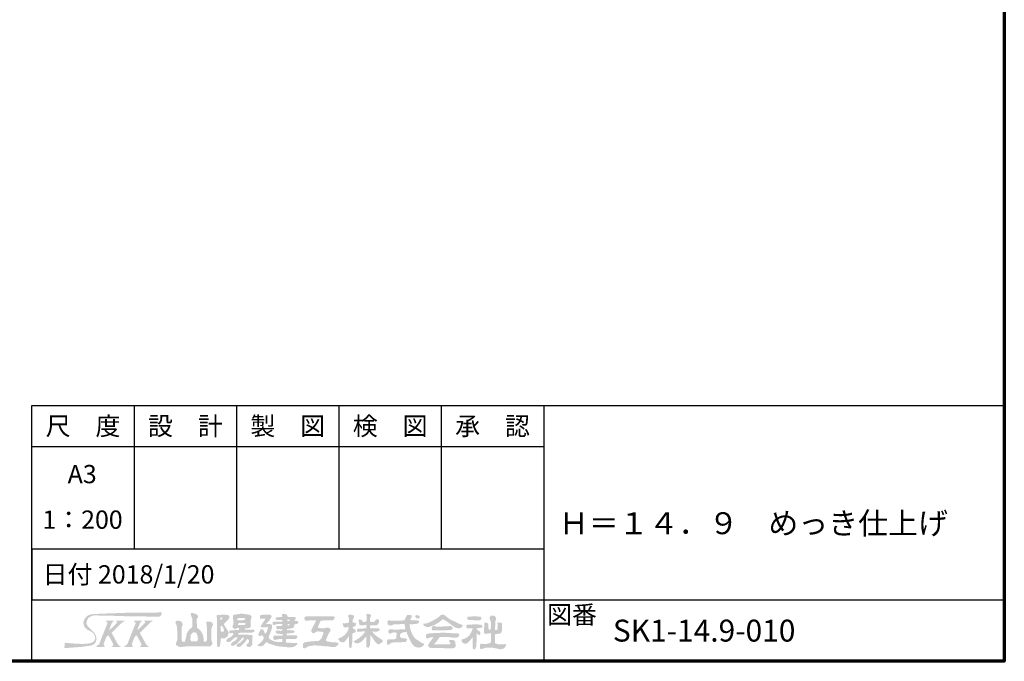
# Model space of a CAD drawing. Extents: x -20 to 78000, y -6402 to 51000.
# Drawn here: x 51067 to 78000, y 0 to 17563 of the extents above; entities that cross this region are included whole.
import ezdxf

# ---------------------------------------------------------------- set-up
doc = ezdxf.new("R2010")
doc.units = 0
doc.header["$MEASUREMENT"] = 0
doc.layers.add('図面枠', color=7, linetype='CONTINUOUS')

msp = doc.modelspace()

# ---------------------------------------------------------------- hatches: boundary and pattern name
at = {"layer": '図面枠'}
h = msp.add_hatch(color=256, dxfattribs=at)
h.paths.add_polyline_path([(54949.08, 1295.18), (54952.52, 1336.91), (54210.78, 1333.33), (54164.04, 1331.96), (53950.05, 1327.09), (53566.67, 1312.65), (53431.54, 1308.78), (53221.28, 1299.92), (53200.52, 1299.6), (53017.89, 1287.69), (52957.18, 1263.52), (52912.23, 1242.7), (52893.92, 1222.18), (52837.01, 1153.59), (52805.66, 1053.29), (52831.91, 949.93), (52896.42, 878.54), (53010.05, 821.34), (53011.12, 821.7), (53093.24, 756.68), (53128.29, 680.5), (53133.45, 639.32), (53127.39, 596.57), (53103.5, 560.44), (53095.53, 546.89), (53039.76, 512.32), (52974.46, 490.11), (52811.02, 476.22), (52650.56, 479.97), (52293.02, 506.72), (52291.91, 364.04), (52321.64, 362.66), (52433.8, 371.31), (52561.59, 380.61), (52754.83, 394.77), (53015.21, 430.92), (53105.92, 471.98), (53146.72, 528.81), (53169.65, 592.87), (53165.93, 607.39), (53155.76, 693.53), (53124.86, 755.34), (53074.27, 818.54), (52970.79, 916.59), (52926.26, 961.12), (52892.22, 1032.75), (52895.22, 1083.06), (52948.64, 1191.95), (53056.76, 1251.6), (53127.59, 1256.73), (53269.64, 1253.04), (53347.76, 1252.52), (53585.62, 1247.15), (53982.31, 1233.73), (54209.15, 1232.63), (54590.43, 1225.51), (54737.68, 1223.73), (54834.24, 1222.96), (54854.97, 1222.97), (54890.79, 1222.6), (54908.65, 1231.75), (54930.81, 1256.65)])
h.paths.add_polyline_path([(53752.34, 948.48), (53844.54, 1040.67), (53884.83, 1074.29), (53929.33, 1098.13), (53929.33, 1115.11), (53708.28, 1115.11), (53703.19, 1107.48), (53735.44, 1062.73), (53577.03, 906.23), (53562.04, 892.88), (53510.34, 852.5), (53585.08, 1047.62), (53646.8, 1115.11), (53465.64, 1115.11), (53425.06, 1114.82), (53425.06, 1099.71), (53471.06, 1051.83), (53336.07, 714.46), (53294.76, 610.23), (53278.22, 564.35), (53239.91, 467.7), (53162.57, 408.47), (53162.57, 394.32), (53235.1, 395.45), (53251.92, 395.15), (53400.96, 397.09), (53369.34, 448.31), (53360.74, 470.09), (53437.77, 668.65), (53492.32, 714.67), (53517.74, 669.56), (53550.64, 612.04), (53632.36, 459.38), (53585.56, 389.65), (53615.03, 390.46), (53725.55, 390.32), (53825.71, 389.39), (53825.71, 402.13), (53759.78, 455.09), (53724.03, 517.11), (53636.17, 680.34), (53636.3, 680.47), (53581.84, 776.62)], flags=17)
h.paths.add_polyline_path([(54352.66, 776.62), (54523.15, 948.48), (54615.35, 1040.67), (54655.64, 1074.29), (54700.14, 1098.13), (54700.14, 1115.11), (54479.09, 1115.11), (54474.01, 1107.48), (54506.25, 1062.73), (54347.84, 906.23), (54332.85, 892.88), (54281.15, 852.5), (54355.89, 1047.62), (54417.62, 1115.11), (54236.46, 1115.11), (54195.87, 1114.82), (54195.87, 1099.71), (54241.87, 1051.83), (54106.88, 714.46), (54065.57, 610.23), (54049.03, 564.35), (54010.73, 467.7), (53933.38, 408.47), (53933.38, 394.32), (54005.91, 395.45), (54022.73, 395.15), (54171.77, 397.09), (54140.16, 448.31), (54131.56, 470.09), (54208.59, 668.65), (54263.13, 714.67), (54288.55, 669.56), (54321.45, 612.04), (54403.17, 459.38), (54356.37, 389.65), (54385.84, 390.46), (54496.36, 390.32), (54596.52, 389.39), (54596.52, 402.13), (54530.59, 455.09), (54494.85, 517.11), (54406.98, 680.34), (54407.12, 680.47)], flags=17)
h.paths.add_polyline_path([(56341.29, 482.24), (56338.08, 503.69), (56304.66, 584.74), (56306.87, 754.65), (56306.54, 761.37), (56313.56, 909.41), (56353.95, 999.33), (56353.95, 1008.22), (56333.84, 1058.49), (56278.8, 1087.43), (56253.79, 1088.73), (56172.34, 1089.57), (56183.58, 941.03), (56189.73, 895.03), (56187.66, 576.56), (56188.43, 573.74), (56159.18, 534.85), (56107.26, 534.85), (56095.88, 562.49), (56096.41, 636.9), (56075.49, 737.08), (56013.89, 840.65), (55949.35, 897.76), (55915.22, 919.71), (55910.02, 1121.81), (55912.45, 1160.06), (55946.39, 1216.98), (55946.39, 1244.3), (55899.2, 1287.05), (55873.86, 1295.83), (55806.47, 1322.34), (55761.88, 1322.34), (55742.17, 1295.74), (55787.52, 1165.06), (55787.52, 1009.35), (55783.88, 932.48), (55713.64, 876.78), (55678.38, 831.39), (55634.93, 755.31), (55617.62, 656.54), (55582.88, 534.85), (55520.7, 534.85), (55510.83, 535.67), (55499.18, 582.86), (55498.43, 931.48), (55521.66, 993.53), (55519.42, 1039.78), (55484.2, 1089.95), (55424.42, 1109.45), (55365.53, 1116.04), (55322.4, 1075.68), (55364.59, 962.08), (55379.24, 829.1), (55380.21, 583.78), (55367.62, 555.58), (55346.38, 509.14), (55336.14, 455.29), (55375.31, 424.59), (55454.09, 389.5), (55620.13, 408.34), (56286.69, 411.1), (56286.79, 411.1)])
h.paths.add_polyline_path([(55754.8, 547.24), (55736.32, 588.7), (55742.83, 721.59), (55806.91, 787.96), (55859.7, 798.1), (55902.75, 768.45), (55930.15, 705.12), (55941.84, 619.24), (55936.07, 584.07), (55922.17, 548.67), (55775.24, 548.67), (55765.14, 548.39)], flags=16)
h.paths.add_polyline_path([(56782.89, 762.81), (56785.27, 772.45), (56784.03, 783.53), (56747.41, 862.31), (56657.89, 992.97), (56657.89, 1024.51), (56720.36, 1090.93), (56779.06, 1151.04), (56807.02, 1204.72), (56802.32, 1240.69), (56763.75, 1264.98), (56659.53, 1276.75), (56560.35, 1271.36), (56553.5, 1271.12), (56465.43, 1266.4), (56450.66, 1249.06), (56450.66, 1201.45), (56464.48, 1187.64), (56466.56, 1101.29), (56465.33, 1022.93), (56464.97, 793.9), (56465.05, 673.01), (56464.09, 483.65), (56472.05, 401.06), (56516.85, 386.93), (56544.45, 420.64), (56556.69, 485.22), (56564.82, 604.85), (56569.17, 624.04), (56585.48, 637.93), (56609.05, 624.66), (56667.94, 624.66), (56755.22, 686.71)])
h.paths.add_polyline_path([(56580.48, 811.36), (56561.19, 844.58), (56561.19, 938.96), (56570.23, 975.14), (56586.14, 977.12), (56625.5, 936.12), (56657.82, 846.37), (56640.23, 807.83)], flags=16)
h.paths.add_polyline_path([(56553.81, 1128.67), (56558.85, 1191.09), (56619.73, 1191.09), (56580.01, 1137.9)], flags=16)
h.paths.add_polyline_path([(57414.28, 1227.16), (57367.42, 1272.02), (57317.58, 1279.64), (57190.32, 1299.2), (57103.96, 1301.89), (56915.46, 1272.45), (56897.48, 1242.58), (56901.98, 1194.55), (56908.43, 1110.94), (56916.34, 1064.34), (56907.43, 1010.31), (56883.02, 946.8), (56908.75, 908.22), (56942.19, 887.15), (56968.74, 887.15), (57010.19, 907.87), (57062.38, 907.87), (57063.11, 888.32), (57066.95, 886.4), (57070.3, 855.88), (57035.18, 856.7), (57005.29, 855.34), (56981.47, 854.98), (56916.93, 850.45), (56798.12, 840.67), (56795.39, 787.17), (56835.88, 765.72), (56892.98, 778.63), (56913.77, 749.57), (56903.12, 728.27), (56837.2, 662.35), (56769.88, 630.84), (56758.52, 626.29), (56718.61, 572.7), (56731.15, 535.68), (56786.09, 526.07), (56814.38, 533.45), (56843.11, 555.49), (56956.67, 652.55), (57019.98, 652.29), (57030.35, 650.82), (56997.57, 599.13), (56964.65, 567.52), (56895.75, 526.08), (56873.69, 514.65), (56844.4, 475.52), (56844.4, 442.03), (56897.26, 419.44), (56987.64, 469.56), (57024.01, 500.79), (57039.83, 514.13), (57082.71, 558.86), (57164.59, 652.29), (57183.73, 652.29), (57199.26, 635.4), (57178.55, 588.8), (57120.71, 533.39), (57089.67, 503.81), (57036.88, 487.16), (57003.28, 449.99), (57003.28, 417.31), (57028.38, 386.87), (57116.77, 413.87), (57212.9, 505.22), (57276.34, 591.05), (57308.02, 617.82), (57334.75, 575.39), (57339.53, 538.81), (57321.96, 495.67), (57264.23, 455.03), (57274.5, 421.21), (57307.36, 395.04), (57377.89, 395.38), (57417.13, 434.46), (57431.57, 475.52), (57430.61, 572.85), (57428.96, 631.25), (57440.28, 699.74), (57397.02, 721.36), (57344.79, 721.36), (57265.19, 733), (57165.97, 729.56), (57087.07, 726.78), (57044.61, 728.94), (57041.22, 761.88), (57078.87, 779.35), (57179.43, 782.95), (57267.94, 785.55), (57391.61, 781.57), (57409.27, 783.43), (57426.7, 790.44), (57491.25, 815.34), (57480.88, 866.32), (57421.2, 867.79), (57372.85, 867.53), (57323.33, 866.99), (57281.03, 864.52), (57255.54, 863.15), (57230.74, 869.18), (57221.32, 897.03), (57277.53, 906.59), (57349.61, 908.33), (57376.8, 928.07), (57391.19, 969.01), (57384.35, 1021.26), (57379.31, 1099.95), (57388.55, 1127.67), (57395.54, 1164.04)])
h.paths.add_polyline_path([(57238.7, 1149.91), (57224.55, 1137.63), (57205.54, 1128.92), (57167.9, 1126.85), (57116.65, 1123.26), (57079.79, 1125.05), (57019.42, 1128.12), (57009.71, 1151.7), (57032.07, 1172.92), (57084.05, 1185.74), (57178.05, 1183.07), (57179.43, 1182.69), (57235.1, 1175.8)], flags=16)
h.paths.add_polyline_path([(57244.32, 1030.51), (57240.02, 1004.71), (57211.34, 993.24), (57033.62, 993.53), (57033.61, 1029.98), (57064.44, 1043.96), (57214.45, 1054.18)], flags=16)
h.paths.add_polyline_path([(57878.7, 664.81), (57918.58, 769.7), (57917.98, 770.3), (57961.82, 883.97), (57972.94, 987.64), (57929.35, 1020.92), (57814.1, 1019.61), (57804.58, 1016.39), (57804.58, 1028.76), (57897.6, 1121.78), (57960.07, 1223.74), (57945, 1256.57), (57911.11, 1277.35), (57830.89, 1279.56), (57663.7, 1269.24), (57638.2, 1241.78), (57639.83, 1215.27), (57643.71, 1167.98), (57793.19, 1162.48), (57700.3, 1032.26), (57659.52, 966.37), (57659.52, 943.95), (57680.15, 926.37), (57857.79, 937.14), (57847.27, 874.77), (57815.95, 791.58), (57800.31, 769.72), (57768.01, 769.72), (57725.87, 873.33), (57654.15, 873.33), (57636.94, 831.89), (57610.28, 779.59), (57596.82, 753.27), (57605.85, 708.53), (57637.41, 678.24), (57691.94, 723.25), (57733.98, 676.24), (57742.39, 623.83), (57705.3, 564.58), (57657.17, 510.71), (57576.63, 450.47), (57576.63, 429.43), (57644.09, 407.9), (57724.45, 428.73), (57816.3, 526.9), (57861, 500.54), (57879.04, 486.17), (58081.94, 422.23), (58081.28, 423.56), (58154.52, 407.46), (58222.14, 401.59), (58319.65, 392.28), (58445.48, 382.13), (58500.19, 381.35), (58556.71, 396.25), (58580.65, 403.96), (58621.82, 428.18), (58658.44, 464.8), (58662.26, 496.07), (58624.08, 505.93), (58529.11, 504.76), (58467.36, 506.32), (58398.58, 508.66), (58360.29, 515.69), (58346.22, 522.72), (58351.48, 610.32), (58594.9, 611.18), (58621.06, 610.31), (58654.52, 640.83), (58664.95, 688.78), (58629.85, 709.15), (58491.9, 708.8), (58371.21, 710.43), (58370.31, 754.15), (58379.59, 769.72), (58463.26, 769.72), (58551.79, 775.52), (58588.98, 810.83), (58563.96, 836.8), (58524.24, 848.35), (58468.66, 851.36), (58435.66, 854.09), (58382.89, 852.35), (58375.87, 887.15), (58388.82, 887.15), (58471.35, 894.22), (58474.02, 896.9), (58545.92, 913.53), (58563.54, 931.15), (58584.99, 1011.49), (58581.78, 1011.49), (58668.09, 1029.87), (58688.78, 1048.74), (58688.78, 1084.96), (58653.6, 1101.29), (58593.66, 1101.29), (58589.92, 1114.55), (58618.42, 1177.47), (58604.67, 1212.08), (58506.03, 1214.91), (58459.3, 1216.32), (58427.09, 1216.28), (58387.02, 1219.83), (58384.18, 1259.41), (58357.31, 1283.63), (58292.25, 1303.04), (58241.58, 1292.28), (58248.19, 1219.28), (58236.32, 1214.94), (58081.28, 1203.56), (58065.53, 1185.07), (58075.53, 1141.96), (58091.41, 1134.03), (58251.18, 1134.49), (58255.13, 1102.06), (58236.81, 1086.58), (58174.15, 1085.15), (58080.89, 1081.67), (58001.64, 1081.26), (57989.91, 1063.61), (57990.88, 1005.07), (58013.66, 991.29), (58117.42, 1021.74), (58197.25, 1024.56), (58235.82, 1021.53), (58246.68, 1018.4), (58246.68, 980.84), (58206.93, 971.48), (58168.05, 970.18), (58132.6, 970.59), (58101.68, 968.12), (58083.95, 960.7), (58085.19, 919.92), (58095.91, 905.91), (58104.98, 879.54), (58135.75, 876.69), (58161.46, 881.19), (58249, 877.71), (58247.57, 849.18), (58223.79, 832.39), (58084.23, 840.91), (58071.55, 826.02), (58066.11, 787.61), (58117.78, 754.7), (58256.24, 748.51), (58256.24, 705.1), (58220.04, 699.93), (58186.94, 699.93), (58153.4, 700.64), (58127.99, 698.89), (58105.55, 699.67), (58084.55, 699.93), (58057.66, 706.13), (58035.14, 709.79), (58008.94, 688.19), (58004.03, 613.82), (58044.81, 581.96), (58126.69, 605.55), (58250.09, 608.98), (58250.95, 582.77), (58252.36, 536.37), (58242.65, 528.2), (58189, 526.67), (58121.03, 531.27), (58023.52, 545.94), (57908.33, 603.93), (57902.67, 603.93)])
h.paths.add_polyline_path([(58394.67, 987.52), (58394.31, 1020.54), (58442.32, 1020.02), (58442.32, 987.52)], flags=16)
h.paths.add_polyline_path([(58390.14, 1106.47), (58389.78, 1139.49), (58451.78, 1139.44), (58451.78, 1106.93)], flags=16)
h.paths.add_polyline_path([(59787.11, 507.24), (59691.68, 519.53), (59613.28, 521.32), (59572.97, 527.96), (59498.36, 541.56), (59456.2, 553.02), (59441.72, 581.53), (59528.63, 784.09), (59555.43, 810.9), (59573.4, 856.95), (59555.98, 894.33), (59503.8, 925.71), (59431.59, 921.92), (59410.08, 900.41), (59312.38, 907.12), (59246.24, 908.4), (59227.58, 924.55), (59227.58, 948.35), (59239.29, 980.4), (59273.94, 1058.5), (59278.14, 1068.98), (59305.09, 1115.11), (59360.09, 1115.11), (59388.79, 1123.5), (59471.43, 1117.72), (59639.73, 1125.99), (59650.22, 1139.28), (59683.49, 1179.71), (59683.49, 1212.35), (59657.93, 1230.05), (59541.88, 1231.68), (59510.19, 1231), (58886.64, 1229.16), (58847.17, 1184.72), (58858.52, 1156.55), (58877.77, 1115.11), (58929.9, 1115.11), (59155.84, 1124.01), (59174.55, 1109.98), (59047.98, 865.17), (59047.98, 814.43), (59066.65, 782.27), (59090.16, 769.03), (59121.11, 771.74), (59165.7, 801.74), (59219.93, 818.65), (59294.38, 814.78), (59306.51, 809.84), (59326.39, 809.26), (59363.87, 803.95), (59377.08, 771.87), (59316.9, 618.5), (59254.2, 561.26), (58967.57, 537.98), (58928.86, 529.87), (58857.07, 519.04), (58819.16, 485.94), (58811.72, 380.81), (58845.64, 354.35), (58866.67, 356.98), (58967.58, 413.17), (59122.83, 436.33), (59258.67, 428.26), (59371.96, 419.31), (59452.55, 410.05), (59499.55, 408.41), (59628.52, 389.36), (59693.54, 392.14), (59737.75, 419.32), (59751.26, 429.93), (59787.11, 465.78)])
h.paths.add_polyline_path([(60167.25, 756.12), (60184.12, 772.98), (60241.46, 786.34), (60256.96, 814.64), (60253.98, 857.12), (60181.04, 907.1), (60174.6, 934.07), (60184.05, 946.68), (60225.73, 950.35), (60252.26, 975.55), (60275.1, 1034.18), (60215.39, 1056.93), (60168.84, 1072.4), (60174.5, 1133.06), (60213.4, 1206.02), (60206.66, 1252.02), (60171.29, 1266.59), (60103.28, 1283.13), (60049.6, 1257.56), (60049.6, 1224.05), (60074.89, 1183.11), (60078.12, 1066.54), (59979.97, 1038.1), (59921.12, 1047.47), (59902.71, 1025.86), (59910.24, 992.85), (59919.92, 960.42), (59939.97, 925.38), (60041.14, 935.98), (60064.45, 941.81), (60055.71, 857.63), (60017.38, 797.35), (60005.06, 777.85), (59980.63, 746.94), (59951.99, 714.96), (59911.87, 687.06), (59901.09, 681.17), (59856.7, 651.61), (59783.4, 628.24), (59776.84, 599.3), (59819.73, 555.58), (59846.55, 524.82), (59942.8, 523.42), (60018.75, 615.34), (60066.65, 678.24), (60073.02, 666.78), (60075.62, 414.66), (60097.38, 365.66), (60137.11, 360.81), (60140.18, 376.46), (60163.72, 526.99), (60165.04, 669.56)])
h.paths.add_polyline_path([(60763.59, 744.09), (60702.7, 824.85), (60721.9, 817.03), (60781.42, 808.98), (60868.19, 818.32), (60901.05, 842.86), (60917.44, 884.97), (60887.03, 900.17), (60853.29, 900.47), (60817.02, 901.74), (60777.56, 900.47), (60734.93, 899.2), (60706.26, 900.85), (60650.58, 908.57), (60650.58, 955.97), (60655.23, 983.86), (60768.12, 983.86), (60788.37, 986.83), (60818.33, 989.32), (60843.71, 994.73), (60857.07, 1001.51), (60899.26, 1070.49), (60899.26, 1139.57), (60833.09, 1152.78), (60808.56, 1136.84), (60765.38, 1080.57), (60674.57, 1080.57), (60660.29, 1083.64), (60649.97, 1091.38), (60652.82, 1186.46), (60665.12, 1215.94), (60688.73, 1254.95), (60641.57, 1292.82), (60555.88, 1295.26), (60542.16, 1279.16), (60556.6, 1242.59), (60553.37, 1126.75), (60546.76, 1083.86), (60481.83, 1078.7), (60453.28, 1081.31), (60445.81, 1094.38), (60426.73, 1125.11), (60372.95, 1151.06), (60338.12, 1134.4), (60354.09, 1028.88), (60377, 985.96), (60553.82, 991.89), (60551.61, 906.4), (60424.15, 894.79), (60334.51, 893.17), (60298.89, 883.28), (60291.46, 830.75), (60310.17, 803.09), (60481.09, 822.02), (60519.61, 823.46), (60505.07, 796.39), (60472.34, 756.42), (60445.68, 724.92), (60414.16, 694.64), (60369.32, 653.46), (60316.78, 615.62), (60207.29, 549.55), (60203.46, 531.24), (60242.73, 506.57), (60302.19, 489.59), (60367.82, 511.71), (60387.95, 521.37), (60431.44, 554.73), (60458.39, 583.21), (60552.06, 682.05), (60546.02, 410.91), (60573.33, 375.98), (60612.25, 375.98), (60645.49, 444.68), (60655.15, 572.58), (60658.06, 707.55), (60669.37, 707.55), (60676.15, 697.49), (60701.75, 665.19), (60728.67, 630.21), (60773.03, 563.1), (60782.69, 546.67), (60798.38, 527.23), (60822.47, 498.23), (60882.73, 463.43), (60921.24, 480.48), (60979.24, 522.59), (60995.97, 536.79), (60995.97, 573.78), (60978.01, 588.36), (60869.04, 661.12), (60868.16, 661.54), (60790.15, 717.83)])
h.paths.add_polyline_path([(61796.75, 756.84), (61758.04, 863.36), (61728.59, 1011.06), (61766.18, 1013.53), (61881.85, 1019.11), (61964.69, 1037.3), (61984.03, 1056.64), (61986.75, 1111.25), (61922.98, 1120.55), (61883.35, 1124.36), (61848.94, 1123.42), (61822.42, 1122.65), (61780.92, 1125.34), (61746.15, 1133.18), (61783.9, 1205.52), (61790, 1229.77), (61777.88, 1269.56), (61738.96, 1266.26), (61684.8, 1271.54), (61663.05, 1263.72), (61626.48, 1201.09), (61606.54, 1156.98), (61601.64, 1138.37), (61585.06, 1120.19), (61389.71, 1112.59), (61231.9, 1107.66), (61203.2, 1122.01), (61157.36, 1122.01), (61124.45, 1087.73), (61135.15, 1010.46), (61173.25, 983.86), (61238.57, 983.86), (61299.8, 1010.39), (61367.57, 1016.03), (61420.1, 1016.03), (61488.08, 1017.58), (61569.28, 1019.82), (61585.78, 1018.95), (61594.87, 1010.87), (61603.96, 960.39), (61614.51, 886.06), (61617.76, 871.84), (61528.43, 874.47), (61322.21, 865.51), (61237.91, 876.36), (61182.86, 872.69), (61164, 858.9), (61152.04, 816.55), (61161.33, 758.63), (61209.26, 762.12), (61293.56, 795.7), (61375.89, 782.21), (61375.89, 746.28), (61368.32, 630.77), (61340.88, 612.52), (61324.91, 605.59), (61135.98, 600.74), (61116.82, 562.43), (61112.63, 475.01), (61129.47, 451.96), (61174.11, 451.96), (61192.26, 482.83), (61250.28, 511.13), (61308.22, 520.02), (61366.55, 520.02), (61417.88, 522.35), (61473.11, 522.35), (61550.11, 526.24), (61614.57, 529.46), (61616.18, 529.66), (61630.81, 540.58), (61658.44, 575.29), (61667.26, 597.9), (61627.18, 628.09), (61545.5, 633.34), (61516.72, 636.37), (61497.56, 645.94), (61481.5, 659.19), (61472.6, 680.81), (61472.6, 736.29), (61503.33, 770.45), (61536.48, 787.93), (61648.51, 808.78), (61666.61, 744.66), (61710.68, 647.99), (61717.99, 634.26), (61720.3, 631.37), (61744.69, 583.91), (61770.37, 530.91), (61787.88, 495.47), (61856.44, 411.06), (61905.11, 389), (61979.86, 377.17), (61997.09, 376.95), (62016, 380.61), (62045.28, 388.53), (62088.68, 412.08), (62121.93, 449.46), (62121.93, 481.57), (62026.56, 527.55), (61907.73, 607.12), (61866.99, 649.49), (61830.56, 698.37)])
h.paths.add_polyline_path([(61985.24, 1248.68), (61922.06, 1267.54), (61889.65, 1246.78), (61894.52, 1206.89), (61925.38, 1177.28), (61991.22, 1177.28), (62004.5, 1196.46), (62004.5, 1227.58)], flags=17)
h.paths.add_polyline_path([(62544.33, 1071.81), (62637.95, 1152.44), (62679.38, 1135.34), (62751.31, 1090.02), (62819.62, 1038.44), (62905.83, 975.82), (62909.42, 973), (62978.05, 925.94), (63076.9, 899.02), (63170.29, 936.05), (63182.78, 993.44), (63124.08, 1013.64), (63070.29, 1037.98), (63012.45, 1064.35), (62970.48, 1086.13), (62923.23, 1105.09), (62888.64, 1123.17), (62854.13, 1140.42), (62819.05, 1160.28), (62726.36, 1232.35), (62667.25, 1281.81), (62586.91, 1268.83), (62540.7, 1219.19), (62456.99, 1163.39), (62307.03, 1082.83), (62208.94, 1040.56), (62112.36, 1029.49), (62105.79, 1012.87), (62119.66, 990.77), (62131.12, 972.67), (62173.38, 947.11), (62218.13, 938.45), (62240.44, 933.74), (62285.33, 947.1), (62422.26, 1000.8)])
h.paths.add_polyline_path([(62909.42, 937.18), (62855.81, 963.14), (62819.44, 963.14), (62643.34, 953.3), (62574.39, 950.92), (62516.59, 949.27), (62462.05, 948.96), (62390.3, 975.97), (62366.44, 964.75), (62340.04, 922.85), (62335.86, 879.74), (62357.55, 847.78), (62470.42, 851.13), (62531.82, 851.21), (62600.11, 851.51), (62649.93, 850.92), (62681.88, 850.63), (62724.78, 850.45), (62758.38, 852.51), (62806.3, 853.92), (62853.67, 856.62), (62891.19, 868.46), (62909.42, 899.85)])
h.paths.add_polyline_path([(63089.31, 709.1), (63085.79, 752.78), (63020.95, 766.81), (62852.55, 771.1), (62750.54, 778.06), (62662.26, 783.77), (62519.13, 777.24), (62307.03, 766.84), (62232, 757.17), (62184.1, 738.02), (62184.1, 646.65), (62200.18, 624.66), (62232.46, 624.66), (62285.41, 651.13), (62386.03, 662.56), (62361.41, 619.61), (62336.41, 592.34), (62260.56, 489.81), (62239.05, 432.52), (62260.59, 388.39), (62324.05, 361.94), (62718, 359.77), (62857.96, 355.1), (62904.62, 356.97), (62947.07, 362.15), (62960.27, 372), (62993.43, 409.27), (62983.06, 532.68), (62929.55, 583.21), (62835.61, 583.21), (62812.71, 558.56), (62812.71, 547.67), (62858, 473.97), (62833.41, 468.3), (62795.74, 465.09), (62749.06, 463.12), (62698.73, 463.4), (62560.58, 464.15), (62515.66, 466.19), (62445.41, 459.3), (62405.15, 467.97), (62405.15, 480.74), (62417.28, 486.14), (62472.35, 544.23), (62479.6, 555.58), (62497.96, 582.91), (62538.85, 638.47), (62558.28, 666.01), (62629.65, 668.8), (62780.78, 668.09), (62908.2, 649.1), (62915.32, 646.9), (62923.78, 645.27), (62984.46, 643.16), (63061.53, 665)])
h.paths.add_polyline_path([(63687.5, 1206.4), (63668.96, 1221.59), (63598.18, 1225.79), (63547.38, 1231.76), (63513.85, 1232.54), (63513.4, 1232.76), (63459.78, 1234.63), (63419.68, 1225.63), (63332.06, 1225.63), (63310.07, 1209.56), (63310.07, 1166.72), (63327.64, 1136.46), (63365.11, 1131.62), (63434.19, 1134.18), (63490.61, 1123.26), (63522.48, 1118.28), (63542.95, 1117.29), (63598.18, 1118.28), (63639.02, 1120.27), (63671.9, 1130.52), (63697.74, 1169.83)])
h.paths.add_polyline_path([(63710.73, 982.91), (63687.57, 995.49), (63667.85, 1005.32), (63607.1, 1008.24), (63525.01, 1011.34), (63326.69, 1002.62), (63301.59, 997.75), (63288.7, 975.66), (63287.66, 946.77), (63299.22, 909.61), (63312.37, 890.6), (63372.52, 908.55), (63462.21, 902.5), (63435.08, 833.74), (63393.55, 754.74), (63363.86, 706.13), (63276.09, 636.08), (63234.08, 621), (63151.13, 590.76), (63154.03, 559.03), (63159.87, 541.38), (63169.55, 526.87), (63180.56, 511.95), (63235.77, 484.4), (63288.75, 484.87), (63343.57, 526.92), (63344.73, 527.95), (63373.36, 555.58), (63455.17, 655.8), (63453.59, 510.68), (63454.13, 469.23), (63461.03, 359.2), (63488.68, 330.33), (63516.39, 326.94), (63521.02, 330.41), (63524.28, 338.35), (63557.07, 410.86), (63567.61, 639.77), (63564.47, 758.11), (63562.02, 769.51), (63626.77, 721.36), (63655.99, 721.36), (63669.27, 740.55), (63669.27, 776.29), (63651.03, 816.64), (63601.59, 849.35), (63565.65, 882.8), (63565.65, 902.37), (63706.93, 923.13), (63724.43, 938.27), (63726.54, 952.77), (63727.09, 959.62)])
h.paths.add_polyline_path([(64252.27, 812.07), (64256.28, 855.91), (64256.28, 919.73), (64260.27, 999.5), (64259.55, 1047.29), (64228.46, 1057.65), (64132.96, 1060.46), (64128.88, 1025.06), (64145.49, 1008.45), (64137.87, 926.38), (64133.88, 861.23), (64067.36, 859.9), (64081.36, 1111.42), (64095.02, 1135.19), (64098.03, 1194.54), (64042.45, 1250.73), (63950.24, 1247.03), (63924.86, 1206.59), (63924.86, 1153.1), (63934.92, 1143.04), (63959.36, 1054.3), (63960.1, 1028.76), (63959.8, 971.65), (63951.78, 872.19), (63904.47, 865.73), (63899.17, 876.79), (63887.17, 894.31), (63888.01, 1027.73), (63837.61, 1059.84), (63789.97, 1059.84), (63774.17, 1056.44), (63769.09, 797.26), (63774.24, 752.88), (63858.09, 755.99), (63901.26, 762.81), (63962.08, 762.81), (63961.05, 711), (63955.67, 517.6), (63878.86, 480.31), (63853.45, 479.29), (63761.56, 473.54), (63676.99, 488.12), (63658.88, 451.9), (63654.79, 366.57), (63673.39, 334.53), (63701.81, 334.53), (63822.34, 375.98), (63990.48, 375.98), (64045.96, 363.35), (64095.3, 354.16), (64222.64, 326.66), (64301.74, 351.03), (64361.41, 407.59), (64370.68, 473.82), (64289.65, 463.64), (64225.57, 461.74), (64164.37, 468.38), (64082.95, 486.87), (64070.75, 504.48), (64065.24, 671.34), (64068.81, 739.86), (64097.85, 746.26), (64151.06, 748.92), (64229.63, 770.52)])

# ---------------------------------------------------------------- linework, layer by layer
at = {"layer": '図面枠', "linetype": 'Continuous'}
for p, q in [((54200, 7000), (54200, 3080)), ((57000, 7000), (57000, 3080)), ((59800, 7000), (59800, 3080)), ((62600, 7000), (62600, 3080)), ((65400, 7000), (65400, 0)), ((51400, 5880), (65400, 5880)), ((51400, 3080), (65400, 3080)), ((51400, 3080), (51400, 1680)), ((51400, 1680), (78000, 1680)), ((78000, 0), (52785, 0))]:
    msp.add_line(p, q, dxfattribs=at)
at = {"layer": '図面枠', "lineweight": 70}
msp.add_lwpolyline([(0, 0), (0, 51000), (78000, 51000), (78000, 0), (0, 0)], dxfattribs=at)
at = {"layer": '図面枠', "linetype": 'Continuous'}
msp.add_lwpolyline([(51400, 0), (51400, 7000), (78000, 7000)], dxfattribs=at)

# ---------------------------------------------------------------- texts
for s, width, heights, insert, char_height, attachment_point in [('尺\u3000度', 2770, [0], (52800, 6440), 500, 5), ('設\u3000計', 2770, [0], (55600, 6440), 500, 5), ('製\u3000図', 2770, [0], (58400, 6440), 500, 5), ('検\u3000図', 2770, [0], (61200, 6440), 500, 5), ('承\u3000認', 2770, [0], (64000, 6440), 500, 5), ('A3', 2770, [0], (52775.78, 5124.81), 500, 5), ('1：200', 2770, [0], (52785, 3878), 500, 5), ('Ｈ＝１４．９\u3000めっき仕上げ', 11898.9401, [0], (65816.06, 3780), 600, 4), ('日付 2018/1/20', 7436.4635, [0], (51692.01, 2380), 500, 4), ('図番', 6544.7624, [0], (65491.78, 1274.46), 500, 4), ('SK1-14.9-010', 6544.7624, [554], (67293.1, 840), 600, 4)]:
    msp.add_mtext_dynamic_manual_height_columns(s, width=width, gutter_width=17.31, heights=heights, dxfattribs=dict(at, insert=insert, char_height=char_height, attachment_point=attachment_point))

doc.saveas('drawing.dxf')
